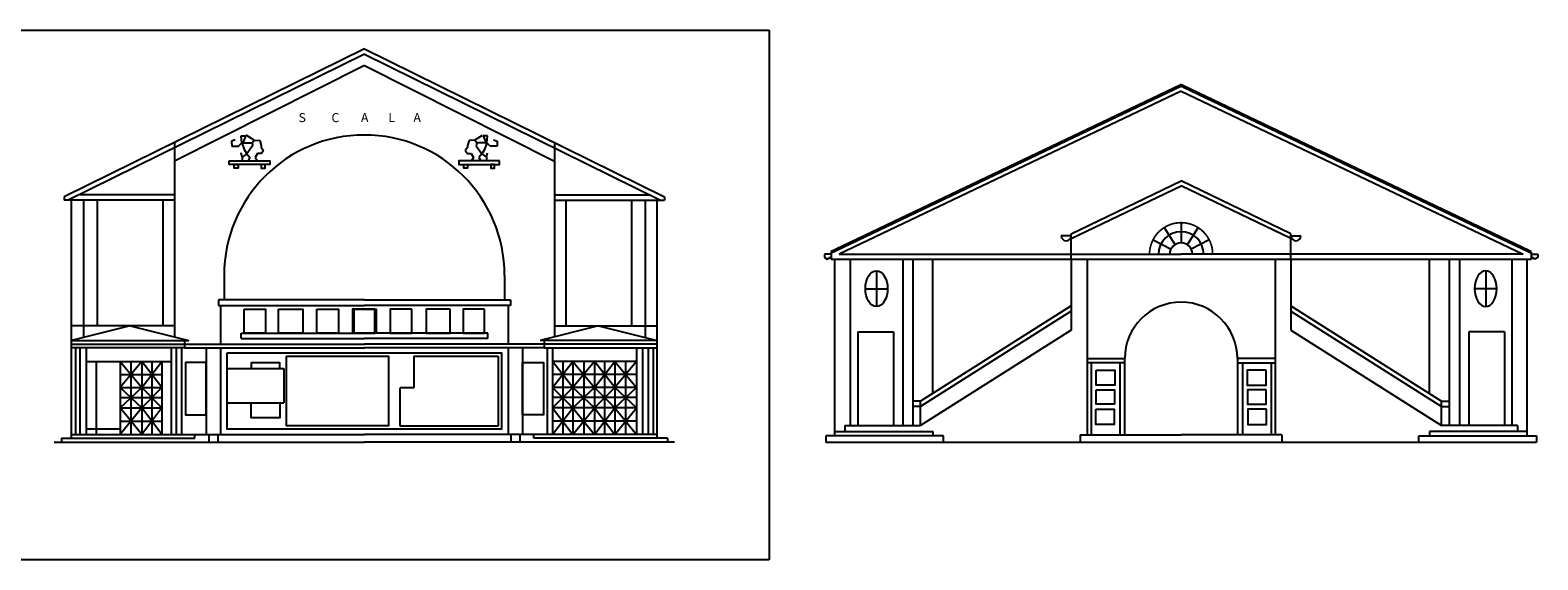
# Model space of a CAD drawing. Extents: x -916 to 495, y -26 to 283.
import ezdxf

# ---------------------------------------------------------------- set-up
doc = ezdxf.new("R2010")
doc.units = 0
doc.layers.get('0').update_dxf_attribs({"color": 1, "linetype": 'CONTINUOUS'})
doc.layers.add('1', color=2, linetype='CONTINUOUS')
doc.layers.add('2', color=7, linetype='CONTINUOUS')
picture_1 = doc.add_image_def('image1.jpg', size_in_pixel=(1363, 438))

msp = doc.modelspace()

# ---------------------------------------------------------------- linework, layer by layer
for p, q in [((-190.45, 272.22), (-365.76, 185.87)), ((-190.45, 269.11), (-363.32, 183.96)), ((-190.45, 272.22), (-15.13, 185.87)), ((-190.45, 269.11), (-17.58, 183.96)), ((-190.45, 262.58), (-301.39, 206.67)), ((-190.45, 262.58), (-79.5, 206.67)), ((286.45, 247.51), (86.79, 152.34)), ((286.45, 247.51), (486.12, 152.34)), ((-261.98, 217.47), (-262.3, 221.41)), ((-262.3, 221.41), (-259.77, 221.41)), ((-259.77, 221.41), (-261.12, 218.17)), ((-254.7, 218.98), (-259.45, 221.94)), ((-126.19, 218.98), (-121.45, 221.94)), ((-121.13, 221.41), (-119.78, 218.17)), ((-118.59, 221.41), (-121.13, 221.41)), ((-118.92, 217.47), (-118.59, 221.41)), ((-301.39, 217.57), (-301.39, 104.03)), ((-265.85, 219.1), (-267.96, 218.28)), ((-267.96, 218.28), (-267.91, 215.37)), ((-267.91, 215.37), (-263.97, 215.43)), ((-263.97, 215.43), (-261.98, 217.47)), ((-261.71, 209.07), (-262.3, 211.55)), ((-261.12, 218.17), (-261.98, 217.47)), ((-261.98, 217.47), (-256.05, 217.42)), ((-261.98, 217.47), (-260.63, 213.43)), ((-260.63, 213.43), (-259.07, 210.9)), ((-255.78, 215.59), (-259.07, 210.9)), ((-256.05, 217.42), (-254.7, 218.98)), ((-256.05, 217.42), (-255.78, 215.59)), ((-254.7, 218.98), (-251.58, 218.66)), ((-251.58, 218.66), (-250.77, 215.75)), ((-250.77, 215.75), (-250.77, 214.62)), ((-250.77, 214.62), (-249.26, 212.9)), ((-249.26, 212.9), (-250.61, 211.12)), ((-130.13, 214.62), (-131.64, 212.9)), ((-131.64, 212.9), (-130.29, 211.12)), ((-129.32, 218.66), (-130.13, 215.75)), ((-130.13, 215.75), (-130.13, 214.62)), ((-126.19, 218.98), (-129.32, 218.66)), ((-124.85, 217.42), (-126.19, 218.98)), ((-124.85, 217.42), (-125.11, 215.59)), ((-125.11, 215.59), (-121.83, 210.9)), ((-118.92, 217.47), (-124.85, 217.42)), ((-120.26, 213.43), (-121.83, 210.9)), ((-118.92, 217.47), (-120.26, 213.43)), ((-119.78, 218.17), (-118.92, 217.47)), ((-119.19, 209.07), (-118.59, 211.55)), ((-116.92, 215.43), (-118.92, 217.47)), ((-112.99, 215.37), (-116.92, 215.43)), ((-115.04, 219.1), (-112.93, 218.28)), ((-112.93, 218.28), (-112.99, 215.37)), ((-79.5, 217.57), (-79.5, 104.03)), ((-259.07, 210.9), (-261.71, 209.07)), ((-261.71, 209.07), (-261.71, 206.96)), ((-259.07, 210.9), (-257.24, 208.8)), ((-257.24, 208.8), (-258.37, 206.96)), ((-252.87, 211.12), (-254.16, 208.86)), ((-254.16, 208.86), (-252.92, 206.96)), ((-250.61, 211.12), (-252.87, 211.12)), ((-130.29, 211.12), (-128.03, 211.12)), ((-128.03, 211.12), (-126.73, 208.86)), ((-126.73, 208.86), (-127.97, 206.96)), ((-121.83, 210.9), (-123.66, 208.8)), ((-123.66, 208.8), (-122.53, 206.96)), ((-121.83, 210.9), (-119.19, 209.07)), ((-119.19, 209.07), (-119.19, 206.96)), ((222.3, 164.33), (286.45, 195.15)), ((350.61, 164.33), (286.45, 195.15)), ((-365.76, 185.87), (-365.76, 183.96)), ((-301.39, 187.07), (-357, 187.07)), ((-79.5, 187.07), (-23.89, 187.07)), ((-15.13, 185.87), (-15.13, 183.96)), ((222.3, 161.47), (286.45, 192.29)), ((350.61, 161.47), (286.45, 192.29)), ((-301.39, 183.96), (-365.76, 183.96)), ((-361.44, 45.01), (-361.44, 183.96)), ((-354.49, 183.96), (-354.49, 103.68)), ((-346.44, 183.96), (-346.44, 110.54)), ((-308.15, 183.96), (-308.15, 110.54)), ((-79.5, 183.96), (-15.13, 183.96)), ((-72.74, 183.96), (-72.74, 110.54)), ((-34.46, 183.96), (-34.46, 110.54)), ((-26.41, 183.96), (-26.41, 103.68)), ((-19.45, 45.01), (-19.45, 183.96)), ((222.3, 163.16), (216.45, 163.16)), ((222.3, 149.38), (222.3, 164.33)), ((350.61, 149.38), (350.61, 164.33)), ((350.61, 163.16), (356.45, 163.16)), ((82.03, 152.33), (78.15, 152.33)), ((78.15, 152.33), (78.15, 150.36)), ((78.15, 150.36), (79.82, 149.47)), ((79.82, 149.47), (82.03, 150.8)), ((82.03, 153.49), (82.03, 149.38)), ((86.79, 152.34), (286.45, 152.34)), ((486.12, 152.34), (286.45, 152.34)), ((490.88, 153.49), (490.88, 149.38)), ((490.88, 152.33), (494.76, 152.33)), ((493.08, 149.47), (490.88, 150.8)), ((494.76, 150.36), (493.08, 149.47)), ((494.76, 152.33), (494.76, 150.36)), ((490.88, 149.38), (82.03, 149.38)), ((84.31, 46.28), (84.31, 149.38)), ((93.26, 149.38), (93.26, 52.44)), ((123.89, 149.38), (123.89, 52.44)), ((129.89, 149.38), (129.89, 52.44)), ((141.4, 71.06), (141.4, 149.38)), ((222.3, 149.38), (222.3, 108.05)), ((231.54, 149.38), (231.54, 47.03)), ((341.36, 149.38), (341.36, 47.03)), ((350.61, 149.38), (350.61, 108.05)), ((350.61, 149.38), (350.61, 108.05)), ((431.5, 71.06), (431.5, 149.38)), ((443.02, 149.38), (443.02, 52.44)), ((449.01, 149.38), (449.01, 52.44)), ((479.64, 149.38), (479.64, 52.44)), ((488.59, 46.28), (488.59, 149.38)), ((-272.32, 140.07), (-272.32, 125.66)), ((-108.57, 140.07), (-108.57, 125.66)), ((-190.45, 125.66), (-275.71, 125.66)), ((-275.71, 125.66), (-275.71, 122.45)), ((-190.45, 125.66), (-105.18, 125.66)), ((-105.18, 125.66), (-105.18, 122.45)), ((-275.71, 122.45), (-190.45, 122.45)), ((-274.36, 122.45), (-274.36, 99.86)), ((-105.18, 122.45), (-190.45, 122.45)), ((-106.53, 122.45), (-106.53, 99.86)), ((222.3, 122.2), (134.31, 66.58)), ((222.3, 119.05), (134.31, 63.43)), ((350.61, 122.2), (438.59, 66.58)), ((350.61, 119.05), (438.59, 63.43)), ((-327.24, 110.54), (-361.44, 101.93)), ((-301.39, 110.54), (-361.44, 110.54)), ((-327.24, 110.54), (-293.04, 101.93)), ((-262.48, 103.08), (-262.48, 106.25)), ((-262.48, 106.25), (-190.45, 106.25)), ((-118.41, 106.25), (-190.45, 106.25)), ((-118.41, 103.08), (-118.41, 106.25)), ((-53.65, 110.54), (-87.85, 101.93)), ((-79.5, 110.54), (-19.45, 110.54)), ((-53.65, 110.54), (-19.45, 101.93)), ((97.68, 107.02), (97.68, 52.44)), ((97.68, 107.02), (118.52, 107.02)), ((118.52, 107.02), (118.52, 52.44)), ((222.3, 108.05), (134.31, 52.44)), ((350.61, 108.05), (438.59, 52.44)), ((454.38, 107.02), (454.38, 52.44)), ((475.22, 107.02), (454.38, 107.02)), ((475.22, 107.02), (475.22, 52.44)), ((-361.44, 101.93), (-293.04, 101.93)), ((-361.44, 99.86), (-190.45, 99.86)), ((-295.46, 97.8), (-361.44, 97.8)), ((-359.16, 97.8), (-359.16, 47.08)), ((-356.42, 47.08), (-356.42, 97.8)), ((-352.92, 97.8), (-352.92, 47.08)), ((-303.19, 97.8), (-303.19, 47.08)), ((-300.39, 97.8), (-300.39, 47.08)), ((-297.27, 97.8), (-297.27, 47.08)), ((-295.46, 101.93), (-295.46, 97.8)), ((-295.46, 97.8), (-190.45, 97.8)), ((-282.79, 97.8), (-282.79, 47.08)), ((-274.39, 97.8), (-274.39, 47.08)), ((-262.48, 103.08), (-190.45, 103.08)), ((-118.41, 103.08), (-190.45, 103.08)), ((-19.45, 99.86), (-190.45, 99.86)), ((-85.43, 97.8), (-190.45, 97.8)), ((-106.5, 97.8), (-106.5, 47.08)), ((-98.11, 97.8), (-98.11, 47.08)), ((-19.45, 101.93), (-87.85, 101.93)), ((-85.43, 101.93), (-85.43, 97.8)), ((-85.43, 97.8), (-19.45, 97.8)), ((-83.63, 97.8), (-83.63, 47.08)), ((-80.5, 97.8), (-80.5, 47.08)), ((-31.49, 97.8), (-31.49, 47.08)), ((-27.97, 97.8), (-27.97, 47.08)), ((-24.47, 47.08), (-24.47, 97.8)), ((-21.73, 97.8), (-21.73, 47.08)), ((-352.92, 89.7), (-303.19, 89.7)), ((-346.98, 89.7), (-346.98, 47.08)), ((-333.13, 89.7), (-333.13, 47.08)), ((-333.13, 89.7), (-320.35, 74.64)), ((-320.35, 89.7), (-333.13, 74.64)), ((-326.74, 89.7), (-326.74, 47.08)), ((-320.35, 89.7), (-320.35, 47.08)), ((-320.35, 74.64), (-308.63, 89.7)), ((-308.63, 74.64), (-320.35, 89.7)), ((-314.49, 89.7), (-314.49, 47.08)), ((-308.63, 89.7), (-308.63, 47.08)), ((-161.65, 92.83), (-161.65, 74.34)), ((-161.65, 92.83), (-112.24, 92.83)), ((-112.24, 92.83), (-112.24, 52.06)), ((-80.5, 89.7), (-80.5, 47.08)), ((-80.5, 74.64), (-68.78, 89.7)), ((-68.78, 74.64), (-80.5, 89.7)), ((-31.49, 89.7), (-80.5, 89.7)), ((-74.64, 89.7), (-74.64, 47.08)), ((-68.78, 89.7), (-68.78, 47.08)), ((-68.78, 89.7), (-56, 74.64)), ((-56, 89.7), (-68.78, 74.64)), ((-62.39, 89.7), (-62.39, 47.08)), ((-56, 89.7), (-56, 47.08)), ((-56, 89.7), (-56, 47.08)), ((-56, 74.64), (-44.28, 89.7)), ((-44.28, 74.64), (-56, 89.7)), ((-50.14, 89.7), (-50.14, 47.08)), ((-44.28, 89.7), (-44.28, 47.08)), ((-44.28, 89.7), (-31.49, 74.64)), ((-31.49, 89.7), (-44.28, 74.64)), ((-37.88, 89.7), (-37.88, 47.08)), ((231.54, 91.5), (253.49, 91.5)), ((253.49, 89.04), (231.54, 89.04)), ((233.96, 89.04), (233.96, 47.03)), ((250.65, 89.04), (250.65, 47.03)), ((253.49, 91.5), (253.49, 47.03)), ((319.41, 91.5), (319.41, 47.03)), ((341.36, 91.5), (319.41, 91.5)), ((319.41, 89.04), (341.36, 89.04)), ((322.26, 89.04), (322.26, 47.03)), ((338.95, 89.04), (338.95, 47.03)), ((-333.13, 82.17), (-308.63, 82.17)), ((-270.62, 85.59), (-237.44, 85.59)), ((-237.44, 85.59), (-237.44, 65.67)), ((-56, 82.17), (-80.5, 82.17)), ((-31.49, 82.17), (-56, 82.17)), ((-333.13, 74.64), (-308.63, 74.64)), ((-333.13, 62.63), (-320.35, 74.64)), ((-333.13, 74.64), (-320.35, 62.63)), ((-320.35, 74.64), (-308.63, 62.63)), ((-320.35, 62.63), (-308.63, 74.64)), ((-161.65, 74.34), (-169.56, 74.34)), ((-169.56, 52.06), (-169.56, 74.34)), ((-68.78, 62.63), (-80.5, 74.64)), ((-68.78, 74.64), (-80.5, 62.63)), ((-56, 74.64), (-80.5, 74.64)), ((-56, 74.64), (-68.78, 62.63)), ((-56, 62.63), (-68.78, 74.64)), ((-31.49, 74.64), (-56, 74.64)), ((-44.28, 62.63), (-56, 74.64)), ((-44.28, 74.64), (-56, 62.63)), ((-31.49, 74.64), (-44.28, 62.63)), ((-31.49, 62.63), (-44.28, 74.64)), ((-333.13, 68.64), (-308.63, 68.64)), ((-333.13, 62.63), (-308.63, 62.63)), ((-320.35, 47.08), (-333.13, 62.63)), ((-320.35, 62.63), (-333.13, 47.08)), ((-308.63, 62.63), (-320.35, 47.08)), ((-308.63, 47.08), (-320.35, 62.63)), ((-270.62, 65.67), (-237.44, 65.67)), ((-56, 68.64), (-80.5, 68.64)), ((-80.5, 47.08), (-68.78, 62.63)), ((-80.5, 62.63), (-68.78, 47.08)), ((-56, 62.63), (-80.5, 62.63)), ((-68.78, 62.63), (-56, 47.08)), ((-68.78, 47.08), (-56, 62.63)), ((-31.49, 68.64), (-56, 68.64)), ((-56, 47.08), (-44.28, 62.63)), ((-56, 62.63), (-44.28, 47.08)), ((-31.49, 62.63), (-56, 62.63)), ((-44.28, 62.63), (-31.49, 47.08)), ((-44.28, 47.08), (-31.49, 62.63)), ((134.31, 66.58), (129.89, 66.58)), ((134.31, 63.43), (129.89, 63.43)), ((134.31, 52.44), (134.31, 66.58)), ((438.59, 52.44), (438.59, 66.58)), ((438.59, 66.58), (443.02, 66.58)), ((438.59, 63.43), (443.02, 63.43)), ((-333.13, 54.86), (-308.63, 54.86)), ((-56, 54.86), (-80.5, 54.86)), ((-31.49, 54.86), (-56, 54.86)), ((-367.37, 45.01), (-289.37, 45.01)), ((-367.37, 45.01), (-367.37, 42.7)), ((-361.44, 47.08), (-190.45, 47.08)), ((-333.13, 50.31), (-352.92, 50.31)), ((-289.37, 45.01), (-289.37, 47.08)), ((-281.23, 47.08), (-281.23, 42.7)), ((-275.94, 47.08), (-275.94, 42.7)), ((-19.45, 47.08), (-190.45, 47.08)), ((-112.24, 52.06), (-169.56, 52.06)), ((-104.95, 47.08), (-104.95, 42.7)), ((-99.66, 47.08), (-99.66, 42.7)), ((-91.52, 45.01), (-91.52, 47.08)), ((-13.52, 45.01), (-91.52, 45.01)), ((-13.52, 45.01), (-13.52, 42.7)), ((147.63, 46.28), (79.01, 46.28)), ((79.01, 46.28), (79.01, 42.7)), ((84.31, 48.93), (141.4, 48.93)), ((90.1, 52.44), (134.31, 52.44)), ((90.1, 52.44), (90.1, 48.93)), ((141.4, 48.93), (141.4, 46.28)), ((147.63, 42.7), (147.63, 46.28)), ((227.57, 47.03), (286.45, 47.03)), ((227.57, 47.03), (227.57, 42.7)), ((345.34, 47.03), (286.45, 47.03)), ((345.34, 47.03), (345.34, 42.7)), ((425.27, 46.28), (493.9, 46.28)), ((425.27, 42.7), (425.27, 46.28)), ((488.59, 48.93), (431.5, 48.93)), ((431.5, 48.93), (431.5, 46.28)), ((482.8, 52.44), (438.59, 52.44)), ((482.8, 52.44), (482.8, 48.93)), ((493.9, 46.28), (493.9, 42.7)), ((-371.49, 42.7), (-190.45, 42.7)), ((-9.41, 42.7), (-190.45, 42.7)), ((79.01, 42.7), (493.9, 42.7))]:
    msp.add_line(p, q)
for points in [[(-269.36, 206.96), (-245.6, 206.96), (-245.6, 204.67), (-269.36, 204.67)], [(-266.53, 204.67), (-264.23, 204.67), (-264.23, 202.51), (-266.53, 202.51)], [(-248.43, 204.67), (-250.73, 204.67), (-250.73, 202.51), (-248.43, 202.51)], [(-111.53, 206.96), (-135.3, 206.96), (-135.3, 204.67), (-111.53, 204.67)], [(-132.46, 204.67), (-130.17, 204.67), (-130.17, 202.51), (-132.46, 202.51)], [(-114.37, 204.67), (-116.66, 204.67), (-116.66, 202.51), (-114.37, 202.51)], [(-260.67, 120.25), (-248.17, 120.25), (-248.17, 106.25), (-260.67, 106.25)], [(-240.63, 120.25), (-226.46, 120.25), (-226.46, 106.25), (-240.63, 106.25)], [(-218.18, 120.25), (-205.53, 120.25), (-205.53, 106.25), (-218.18, 106.25)], [(-184.41, 120.25), (-197.37, 120.25), (-197.37, 106.25), (-184.41, 106.25)], [(-196.49, 120.25), (-183.53, 120.25), (-183.53, 106.25), (-196.49, 106.25)], [(-162.71, 120.25), (-175.37, 120.25), (-175.37, 106.25), (-162.71, 106.25)], [(-140.26, 120.25), (-154.43, 120.25), (-154.43, 106.25), (-140.26, 106.25)], [(-120.22, 120.25), (-132.73, 120.25), (-132.73, 106.25), (-120.22, 106.25)], [(-282.79, 89.07), (-294.96, 89.07), (-294.96, 58.65), (-282.79, 58.65)], [(-270.62, 94.72), (-110.28, 94.72), (-110.28, 50.31), (-270.62, 50.31)], [(-256.46, 85.59), (-239.72, 85.59), (-239.72, 88.94), (-256.46, 88.94)], [(-235.95, 92.83), (-176.45, 92.83), (-176.45, 52.17), (-235.95, 52.17)], [(-98.11, 89.07), (-85.93, 89.07), (-85.93, 58.65), (-98.11, 58.65)], [(236.8, 84.68), (247.8, 84.68), (247.8, 75.96), (236.8, 75.96)], [(336.1, 84.68), (325.1, 84.68), (325.1, 75.96), (336.1, 75.96)], [(236.8, 73.12), (247.61, 73.12), (247.61, 64.78), (236.8, 64.78)], [(336.1, 73.12), (325.29, 73.12), (325.29, 64.78), (336.1, 64.78)], [(-256.61, 65.67), (-239.72, 65.67), (-239.72, 56.85), (-256.61, 56.85)], [(236.61, 61.94), (247.42, 61.94), (247.42, 53.03), (236.61, 53.03)], [(336.29, 61.94), (325.48, 61.94), (325.48, 53.03), (336.29, 53.03)]]:
    msp.add_lwpolyline(points, close=True)
for centre, radius, start, end in [((-190.45, 140.07), 81.88, 0, 180), ((219.38, 163.16), 2.92, 180, 0), ((353.53, 163.16), 2.92, 180, 0), ((286.45, 91.5), 32.88, 0, 180)]:
    msp.add_arc(centre, radius, start, end)
at = {"layer": '1'}
for p, q in [((276.53, 167.9), (282.89, 157.93)), ((286.45, 170.79), (286.45, 158.97)), ((296.37, 167.9), (290.02, 157.93)), ((270.08, 160.86), (280.57, 155.4)), ((302.82, 160.86), (292.34, 155.4)), ((108.58, 142.68), (108.58, 121.85)), ((464.33, 142.68), (464.33, 121.85)), ((102.1, 132.26), (115.05, 132.26)), ((470.8, 132.26), (457.86, 132.26))]:
    msp.add_line(p, q, dxfattribs=at)
for points, const_width in [([(490.88, 153.49), (286.45, 250.92), (82.03, 153.49)], 2), ([(93.26, 149.38), (84.31, 149.38)], 1), ([(123.89, 149.38), (141.4, 149.38)], 1), ([(222.3, 149.38), (231.54, 149.38)], 1), ([(350.61, 149.38), (341.36, 149.38)], 1), ([(449.01, 149.38), (431.5, 149.38)], 1), ([(479.64, 149.38), (488.59, 149.38)], 1)]:
    msp.add_lwpolyline(points, dxfattribs=dict(at, const_width=const_width))
at = {"layer": '1', "const_width": 1}
msp.add_lwpolyline([(304.91, 152.34, 1), (268, 152.34)], format="xyb", close=True, dxfattribs=at)
at = {"layer": '1'}
for radius in [13.18, 6.63]:
    msp.add_arc((286.45, 152.34), radius, 0, 180, dxfattribs=at)
msp.add_ellipse((108.58, 132.26), major_axis=(0, -10.41), ratio=0.621706, dxfattribs=at)
at = {"layer": '1', "extrusion": (0, 0, -1)}
msp.add_ellipse((464.33, 132.26), major_axis=(0, -10.41), ratio=0.621706, dxfattribs=at)

# ---------------------------------------------------------------- texts
for s, height, p in [('S', 5.28, (-228.89, 229.46)), ('C ', 5.282, (-209.65, 229.46)), ('A ', 5.282, (-192.43, 229.46)), ('L ', 5.282, (-176.48, 229.46)), ('A ', 5.282, (-161.8, 229.46))]:
    msp.add_text(s, height=height).set_placement(p)

# ---------------------------------------------------------------- referenced raster images: frames only (the image files are external)
at = {"layer": '2'}
image = msp.add_image(picture_1, insert=(-916.21, -26.01), size_in_units=(962.05, 309.16), dxfattribs=at)
image.dxf.flags = 7

doc.saveas('drawing.dxf')
